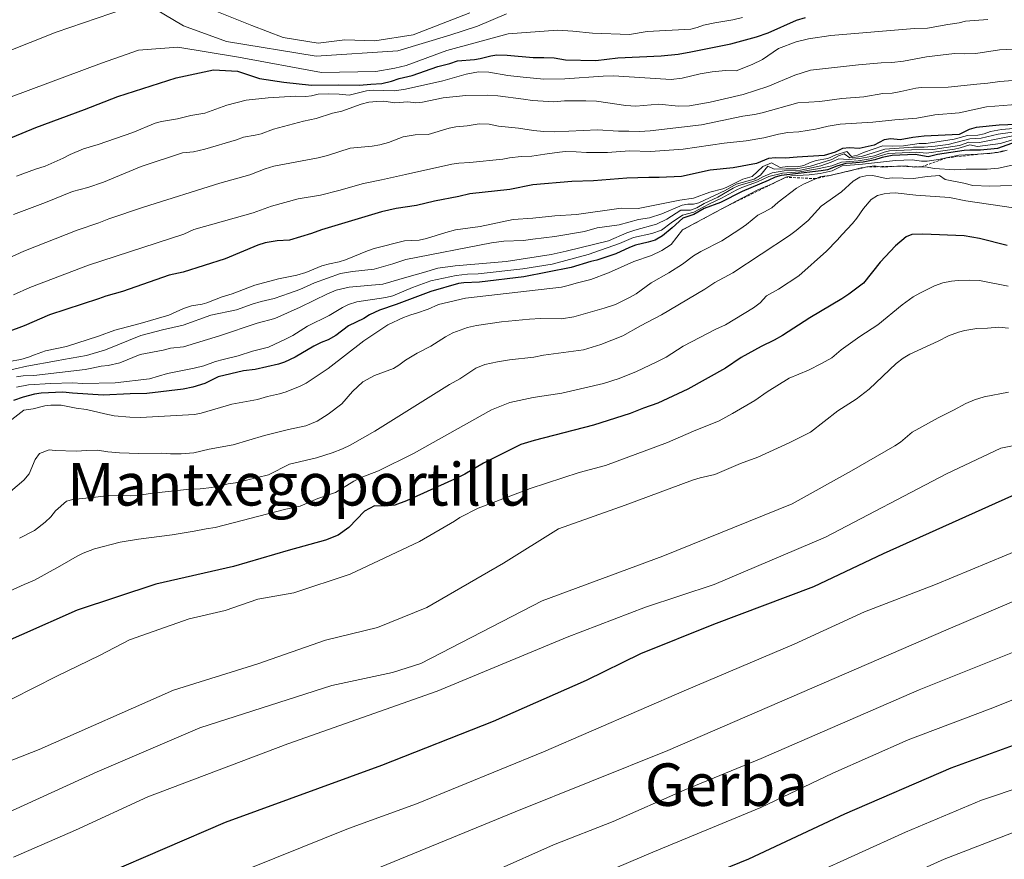
# Model space of a CAD drawing. Units: metres. Extents: x 566357 to 569786, y 4744946 to 4747293.
# Drawn here: x 568335 to 568520, y 4746916 to 4747074 of the extents above; entities that cross this region are included whole.
import ezdxf
from ezdxf.enums import TextEntityAlignment as Align

# ---------------------------------------------------------------- set-up
doc = ezdxf.new("R2010")
doc.units = ezdxf.units.M
doc.header["$MEASUREMENT"] = 0
doc.linetypes.add('TRAZOS', pattern=[0.75, 0.5, -0.25])
for name, color, linetype, lineweight in [('Curva de nivel maestra', 36, 'Continuous', 30), ('Curva de nivel normal', 36, 'Continuous', 0), ('Escarpado lineal', 39, 'TRAZOS', 0), ('Texto cartográfico', 19, 'Continuous', 0)]:
    doc.layers.add(name, color=color, linetype=linetype, lineweight=lineweight)
doc.styles.add('Arial', font='txt', dxfattribs={"height": 0.2})

# ---------------------------------------------------------------- blocks, each defined once
blk = doc.blocks.new('*U162')
at = {"layer": 'Curva de nivel normal', "color": 36, "linetype": 'Continuous', "lineweight": 0}
blk.add_polyline3d([(568330.65, 4746893.5, 1055), (568344.98, 4746900.32, 1055), (568374.04, 4746912.95, 1055), (568396.9, 4746922.13, 1055), (568409.7, 4746926.78, 1055), (568433.59, 4746936.59, 1055), (568460.48, 4746948.25, 1055), (568480.75, 4746956.83, 1055), (568493.98, 4746962.92, 1055), (568507.34, 4746968.07, 1055), (568523.97, 4746974.96, 1055), (568539.58, 4746979.32, 1055), (568560.61, 4746983.6, 1055), (568587.53, 4746990.28, 1055), (568634.01, 4746998.71, 1055), (568665.12, 4747002.58, 1055)], dxfattribs=at)
blk = doc.blocks.new('*U173')
at = {"layer": 'Curva de nivel normal', "color": 36, "linetype": 'Continuous', "lineweight": 0}
blk.add_polyline3d([(568333.84, 4746916.73, 1045), (568345.51, 4746921.84, 1045), (568359.17, 4746928.1, 1045), (568385.5, 4746938.1, 1045), (568413.58, 4746947.98, 1045), (568438.06, 4746958.16, 1045), (568452.77, 4746963.79, 1045), (568465.7, 4746968.03, 1045), (568486.63, 4746976.94, 1045), (568509.4, 4746988.86, 1045), (568519.62, 4746993.73, 1045), (568528.14, 4746995.39, 1045)], dxfattribs=at)
blk = doc.blocks.new('*U174')
at = {"layer": 'Curva de nivel normal', "color": 36, "linetype": 'Continuous', "lineweight": 0}
blk.add_polyline3d([(568327.57, 4746932.66, 1035), (568338.69, 4746937.04, 1035), (568363.96, 4746948.2, 1035), (568379.84, 4746953.14, 1035), (568392.59, 4746957.56, 1035), (568402.36, 4746959.94, 1035), (568411.64, 4746963.7, 1035), (568426.04, 4746972.07, 1035), (568436.44, 4746978.51, 1035), (568448.94, 4746982.99, 1035), (568461.6, 4746987.69, 1035), (568463.06, 4746988.12, 1035), (568465.84, 4746988.73, 1035), (568470.63, 4746990.83, 1035), (568473.89, 4746992, 1035), (568479.82, 4746994.69, 1035), (568483.82, 4746996.75, 1035), (568488.99, 4747000.73, 1035), (568492.4, 4747002.95, 1035), (568494.86, 4747004.79, 1035), (568499.95, 4747009.62, 1035), (568501.25, 4747010.62, 1035), (568502.51, 4747011.39, 1035), (568507.82, 4747013.81, 1035), (568509.81, 4747014.83, 1035), (568511.67, 4747015.51, 1035), (568512.86, 4747015.85, 1035), (568515.1, 4747016.2, 1035), (568517.13, 4747016.27, 1035), (568519.28, 4747016.46, 1035), (568521.11, 4747016.27, 1035)], dxfattribs=at)
blk = doc.blocks.new('*U176')
at = {"layer": 'Curva de nivel normal', "color": 36, "linetype": 'Continuous', "lineweight": 0}
blk.add_polyline3d([(568325.69, 4746836.06, 1085), (568347.38, 4746846.68, 1085), (568374.67, 4746858.88, 1085), (568395.99, 4746867.96, 1085), (568421.48, 4746879.32, 1085), (568441.58, 4746887.07, 1085), (568469.38, 4746898.55, 1085), (568508.95, 4746916.38, 1085), (568540.65, 4746928.61, 1085), (568557.26, 4746933.79, 1085), (568569.22, 4746937.38, 1085), (568581.9, 4746940.36, 1085), (568588.61, 4746942.74, 1085), (568591.22, 4746944.96, 1085), (568590.96, 4746947.77, 1085), (568591.71, 4746951.02, 1085), (568592.54, 4746950.56, 1085), (568596.7, 4746946.86, 1085), (568599.69, 4746945.18, 1085), (568612.68, 4746946.83, 1085), (568659.31, 4746954.35, 1085)], dxfattribs=at)
blk = doc.blocks.new('*U177')
at = {"layer": 'Curva de nivel normal', "color": 36, "linetype": 'Continuous', "lineweight": 0}
blk.add_polyline3d([(568067.3, 4746749.73, 1070), (568099.3, 4746759.93, 1070), (568130.76, 4746769.78, 1070), (568143.44, 4746774.1, 1070), (568156.09, 4746778.55, 1070), (568190.19, 4746792.84, 1070), (568238.39, 4746815.41, 1070), (568260.75, 4746826.48, 1070), (568280.32, 4746836.47, 1070), (568318.24, 4746857.4, 1070), (568344.17, 4746870.32, 1070), (568377.53, 4746885.11, 1070), (568402.44, 4746896.28, 1070), (568435.42, 4746909.74, 1070), (568454.15, 4746917.72, 1070), (568474.5, 4746926.11, 1070), (568488.04, 4746932.57, 1070), (568502.19, 4746938.83, 1070), (568517.6, 4746944.67, 1070), (568527.54, 4746948.63, 1070), (568546.33, 4746954.64, 1070), (568569.92, 4746960.76, 1070), (568600.26, 4746967.88, 1070), (568646.94, 4746975.52, 1070)], dxfattribs=at)
blk = doc.blocks.new('*U198')
at = {"layer": 'Curva de nivel maestra', "color": 36, "linetype": 'Continuous', "lineweight": 30}
blk.add_polyline3d([(568655.79, 4747010.22, 1050), (568623.55, 4747005.67, 1050), (568587.97, 4746999.15, 1050), (568560.19, 4746992.5, 1050), (568541.93, 4746989.18, 1050), (568533.34, 4746988.31, 1050), (568521.66, 4746984.65, 1050), (568497.48, 4746973.8, 1050), (568484.41, 4746967.6, 1050), (568465.6, 4746960.55, 1050), (568451.87, 4746955, 1050), (568441.63, 4746950, 1050), (568424.14, 4746942.27, 1050), (568403.1, 4746934.03, 1050), (568373.69, 4746923.26, 1050), (568350.99, 4746913.48, 1050), (568338.71, 4746907.3, 1050), (568330.51, 4746903.52, 1050)], dxfattribs=at)

msp = doc.modelspace()

# ---------------------------------------------------------------- linework, layer by layer
at = {"layer": 'Curva de nivel maestra', "color": 36, "linetype": 'Continuous', "lineweight": 30}
for points in [[(568321.17, 4747047.08, 950), (568338.09, 4747054.05, 950), (568347.24, 4747057.4, 950), (568353.51, 4747059.88, 950), (568364.5, 4747063.4, 950), (568371.53, 4747064.86, 950), (568375.99, 4747064.66, 950), (568380.14, 4747063.24, 950), (568384.75, 4747062.57, 950), (568389.92, 4747062.03, 950), (568395.01, 4747062.06, 950), (568398.95, 4747061.98, 950), (568401.13, 4747062.22, 950), (568403.2, 4747062.34, 950), (568404.98, 4747062.78, 950), (568406.44, 4747063.25, 950), (568408.87, 4747063.85, 950), (568413.69, 4747065.5, 950), (568415.98, 4747066.11, 950), (568417.44, 4747066.6, 950), (568420.58, 4747066.82, 950), (568421.66, 4747067.01, 950), (568423.71, 4747067.54, 950), (568424.8, 4747067.71, 950), (568426.74, 4747067.65, 950), (568431.64, 4747067.18, 950), (568433.63, 4747067.22, 950), (568435.62, 4747067.15, 950), (568437.76, 4747066.76, 950), (568443.41, 4747066.67, 950), (568447.6, 4747067.17, 950), (568455.73, 4747067.51, 950), (568458.91, 4747067.82, 950), (568461.33, 4747068.3, 950), (568468.81, 4747069.77, 950), (568473.68, 4747071.08, 950), (568475.87, 4747071.84, 950), (568481.17, 4747074.23, 950), (568482.88, 4747074.76, 950)], [(568525.86, 4747054.73, 975), (568519.3, 4747054.49, 975), (568514.98, 4747054.01, 975), (568513.71, 4747053.67, 975), (568511.82, 4747052.74, 975), (568505.24, 4747052.42, 975), (568503.09, 4747052.17, 975), (568500.71, 4747051.69, 975), (568498.95, 4747051.91, 975), (568497.71, 4747051.69, 975), (568495.83, 4747050.73, 975), (568492.97, 4747050.06, 975), (568491.15, 4747050.22, 975), (568489.83, 4747050.08, 975), (568488.49, 4747049.4, 975), (568486.4, 4747048.79, 975), (568481.29, 4747048.48, 975), (568479.12, 4747048.26, 975), (568477.21, 4747048.32, 975), (568475.9, 4747048.18, 975), (568473.66, 4747047.27, 975), (568469.3, 4747046.48, 975), (568464.98, 4747046, 975), (568459.55, 4747044.84, 975), (568455.36, 4747044.61, 975), (568453.39, 4747044.62, 975), (568449.29, 4747044.48, 975), (568442.98, 4747044.02, 975), (568438.89, 4747043.88, 975), (568431.61, 4747043.24, 975), (568427.23, 4747042.37, 975), (568419.72, 4747041.56, 975), (568417.68, 4747041.07, 975), (568413.11, 4747040.17, 975), (568409.68, 4747039.35, 975), (568405.85, 4747038.77, 975), (568403.12, 4747038.18, 975), (568391.84, 4747034.78, 975), (568389.97, 4747034.1, 975), (568385.83, 4747032.83, 975), (568383.46, 4747032.69, 975), (568381.22, 4747032.31, 975), (568379.83, 4747031.9, 975), (568373.7, 4747029.32, 975), (568365.8, 4747026.84, 975), (568363.17, 4747026.23, 975), (568354.39, 4747023.2, 975), (568351.25, 4747022.32, 975), (568349.85, 4747021.8, 975), (568340.63, 4747018.82, 975), (568335.86, 4747016.7, 975), (568332.66, 4747015.55, 975)], [(568522.5, 4747051.34, 1000), (568519.02, 4747050.11, 1000), (568515.81, 4747049.75, 1000), (568513.78, 4747049.78, 1000), (568512.76, 4747049.7, 1000), (568507.7, 4747048.96, 1000), (568505.94, 4747048.55, 1000), (568503.52, 4747048.93, 1000), (568499.17, 4747048.76, 1000), (568497.3, 4747048.42, 1000), (568495.92, 4747047.95, 1000), (568493.73, 4747047.54, 1000), (568491.66, 4747047.31, 1000), (568490.48, 4747047.28, 1000), (568488.78, 4747046.79, 1000), (568487.03, 4747046.1, 1000), (568485.86, 4747045.9, 1000), (568478.29, 4747045.02, 1000), (568477.19, 4747044.69, 1000), (568475.87, 4747044.06, 1000), (568471, 4747042.02, 1000), (568466.91, 4747039.91, 1000), (568463.82, 4747038.8, 1000), (568461.86, 4747037.68, 1000), (568459.78, 4747036.96, 1000), (568457.82, 4747035.14, 1000), (568456.01, 4747033.68, 1000), (568454.63, 4747032.86, 1000), (568453.29, 4747032.44, 1000), (568450.91, 4747031.89, 1000), (568449.76, 4747031.47, 1000), (568447.17, 4747030.27, 1000), (568443.65, 4747029.08, 1000), (568442.51, 4747028.82, 1000), (568438.77, 4747027.72, 1000), (568429.9, 4747025.95, 1000), (568421.53, 4747024.94, 1000), (568418.63, 4747024.79, 1000), (568417.61, 4747024.67, 1000), (568412.41, 4747023.2, 1000), (568405.84, 4747020.75, 1000), (568402.74, 4747019.66, 1000), (568400.85, 4747018.77, 1000), (568399.79, 4747018.11, 1000), (568396.93, 4747016.73, 1000), (568394.53, 4747014.92, 1000), (568393.05, 4747014.08, 1000), (568391.77, 4747013.57, 1000), (568390.38, 4747012.9, 1000), (568386.84, 4747010.8, 1000), (568384.88, 4747009.88, 1000), (568383.73, 4747009.49, 1000), (568379.33, 4747008.52, 1000), (568377.16, 4747008.25, 1000), (568372.36, 4747007.15, 1000), (568369.87, 4747005.9, 1000), (568367.6, 4747005.16, 1000), (568365.8, 4747004.82, 1000), (568358.96, 4747003.97, 1000), (568355.84, 4747003.9, 1000), (568350.76, 4747003.69, 1000), (568345, 4747004.06, 1000), (568343.18, 4747004.27, 1000), (568339.05, 4747004.08, 1000), (568337.85, 4747003.85, 1000), (568335.68, 4747003.28, 1000), (568333.86, 4747002.7, 1000)], [(568520.84, 4747031.84, 1025), (568515.63, 4747033.17, 1025), (568512.71, 4747033.63, 1025), (568504.94, 4747033.97, 1025), (568502.91, 4747033.88, 1025), (568501.84, 4747033.5, 1025), (568499.83, 4747031.78, 1025), (568496.95, 4747028.71, 1025), (568493.81, 4747024.77, 1025), (568491.07, 4747022.71, 1025), (568489.74, 4747021.82, 1025), (568483.7, 4747018.22, 1025), (568478.57, 4747014.88, 1025), (568476.99, 4747014, 1025), (568474.53, 4747012.85, 1025), (568470.81, 4747010.78, 1025), (568467.82, 4747008.76, 1025), (568460.75, 4747004.82, 1025), (568455.09, 4747002.16, 1025), (568452.41, 4747001.24, 1025), (568449.9, 4747000.2, 1025), (568443.01, 4746998.06, 1025), (568431.83, 4746995.15, 1025), (568429.3, 4746994.38, 1025), (568422.33, 4746990.91, 1025), (568418.78, 4746988.82, 1025), (568416.87, 4746987.85, 1025), (568407.84, 4746983.81, 1025), (568405.6, 4746983.01, 1025), (568403.68, 4746982.77, 1025), (568401.78, 4746982.88, 1025), (568399.94, 4746981.83, 1025), (568396.98, 4746978.77, 1025), (568394.97, 4746977.32, 1025), (568392.55, 4746976.38, 1025), (568385.57, 4746974.45, 1025), (568375.28, 4746971.45, 1025), (568360.62, 4746968.09, 1025), (568345.84, 4746963.22, 1025), (568324.84, 4746953.93, 1025)], [(568666.06, 4746969.86, 1075), (568635.88, 4746965.99, 1075), (568610.11, 4746961.97, 1075), (568593.55, 4746959.64, 1075), (568578.05, 4746955.14, 1075), (568557.14, 4746949.42, 1075), (568537.16, 4746943.28, 1075), (568510.22, 4746933.49, 1075), (568490.2, 4746924.84, 1075), (568472.16, 4746916.41, 1075), (568448.16, 4746906.61, 1075), (568424.32, 4746896.41, 1075), (568404.46, 4746888.19, 1075), (568384.32, 4746879.06, 1075), (568343.5, 4746861.15, 1075), (568324.33, 4746851.9, 1075)]]:
    msp.add_polyline3d(points, dxfattribs=at)
at = {"layer": 'Curva de nivel normal', "color": 36, "linetype": 'Continuous', "lineweight": 0}
for points in [[(568369.28, 4747076.99, 935), (568378.74, 4747073.22, 935), (568384.58, 4747070.98, 935), (568391.19, 4747069.93, 935), (568396.22, 4747070.51, 935), (568401.87, 4747070.36, 935), (568409.06, 4747071.46, 935), (568419.74, 4747075.59, 935)], [(568321.94, 4747064.08, 940), (568341.88, 4747071.96, 940), (568354.74, 4747076.37, 940)], [(568360.45, 4747076.39, 940), (568365.88, 4747073.16, 940), (568373.96, 4747070.24, 940), (568390.84, 4747067.47, 940), (568406.2, 4747068.49, 940), (568415.96, 4747071.41, 940), (568421.18, 4747073.12, 940), (568426.63, 4747075.44, 940)], [(568333.46, 4747059.84, 945), (568350.44, 4747066.12, 945), (568357.36, 4747068.6, 945), (568364.79, 4747069.16, 945), (568376.2, 4747067.3, 945), (568391.83, 4747064.4, 945), (568402.03, 4747064.6, 945), (568405.6, 4747065.18, 945), (568407.78, 4747065.72, 945), (568415.43, 4747068.5, 945), (568426.94, 4747071.68, 945), (568436.24, 4747072.35, 945), (568439.09, 4747072.18, 945), (568442.83, 4747071.8, 945), (568449.75, 4747071.52, 945), (568453.07, 4747072.12, 945), (568461.33, 4747072.55, 945), (568462.5, 4747072.84, 945), (568463.7, 4747073.29, 945), (568465.81, 4747073.76, 945), (568469.19, 4747074.3, 945), (568471.04, 4747074.76, 945)], [(568334.45, 4747044.87, 955), (568338.01, 4747046.21, 955), (568339.84, 4747046.78, 955), (568343.23, 4747048.29, 955), (568344.54, 4747048.96, 955), (568347.06, 4747050.01, 955), (568349.83, 4747050.83, 955), (568356.31, 4747053.1, 955), (568360.54, 4747054.84, 955), (568361.69, 4747055.2, 955), (568364.75, 4747055.67, 955), (568367.23, 4747056.32, 955), (568369.86, 4747056.73, 955), (568373.99, 4747058.23, 955), (568377.64, 4747059.16, 955), (568381.76, 4747059.63, 955), (568386.93, 4747059.93, 955), (568388.89, 4747059.9, 955), (568389.94, 4747060.02, 955), (568391.22, 4747060.32, 955), (568393.21, 4747060.37, 955), (568395.17, 4747060.3, 955), (568397.02, 4747060.12, 955), (568400.27, 4747060.97, 955), (568401.57, 4747061.06, 955), (568405.56, 4747060.93, 955), (568407.62, 4747061.26, 955), (568414.62, 4747062.83, 955), (568419.05, 4747064.08, 955), (568421.33, 4747064.5, 955), (568423.29, 4747064.48, 955), (568426.85, 4747063.83, 955), (568429.74, 4747063.48, 955), (568433.63, 4747063.15, 955), (568437.61, 4747063.17, 955), (568444.84, 4747063.69, 955), (568446.79, 4747063.76, 955), (568455.63, 4747063.17, 955), (568457.6, 4747063.1, 955), (568459.66, 4747063.34, 955), (568463.05, 4747064.11, 955), (568465.35, 4747064.53, 955), (568467.81, 4747064.75, 955), (568469.85, 4747064.73, 955), (568472.88, 4747065.88, 955), (568474.78, 4747066.82, 955), (568477.82, 4747068.88, 955), (568481.11, 4747070.15, 955), (568483.45, 4747070.72, 955), (568487.66, 4747071.36, 955), (568503.41, 4747072.64, 955), (568505.86, 4747072.72, 955), (568509.67, 4747073.43, 955), (568511.81, 4747073.73, 955), (568513, 4747074.02, 955), (568517.22, 4747074.37, 955)], [(568333.84, 4747037.69, 960), (568339.92, 4747039.94, 960), (568344.99, 4747041.98, 960), (568347.85, 4747042.76, 960), (568350.81, 4747043.76, 960), (568357.86, 4747046.7, 960), (568365.66, 4747049.28, 960), (568367.75, 4747049.49, 960), (568369.9, 4747049.94, 960), (568375.83, 4747051.74, 960), (568377.16, 4747052.22, 960), (568379.37, 4747052.58, 960), (568380.5, 4747052.86, 960), (568382.78, 4747053.72, 960), (568388.46, 4747055.26, 960), (568390.8, 4747055.76, 960), (568393.86, 4747056.74, 960), (568395.63, 4747057.14, 960), (568399.31, 4747058.42, 960), (568400.7, 4747058.78, 960), (568402.26, 4747058.94, 960), (568403.55, 4747058.97, 960), (568405.64, 4747058.69, 960), (568408.05, 4747058.88, 960), (568409.54, 4747058.66, 960), (568410.8, 4747058.79, 960), (568414.73, 4747059.64, 960), (568418.99, 4747060.03, 960), (568423.06, 4747060.14, 960), (568424.98, 4747060.01, 960), (568429.83, 4747059.34, 960), (568431.49, 4747059.09, 960), (568435.53, 4747058.86, 960), (568437.55, 4747059.05, 960), (568441.58, 4747059.08, 960), (568443.57, 4747059.02, 960), (568449.06, 4747058.18, 960), (568450.99, 4747058.06, 960), (568455.26, 4747058.42, 960), (568459.01, 4747058.08, 960), (568461.04, 4747058.12, 960), (568464.98, 4747058.78, 960), (568471.17, 4747060.26, 960), (568475.82, 4747061.73, 960), (568480.88, 4747063.86, 960), (568483.81, 4747064.83, 960), (568492.87, 4747065.85, 960), (568497.1, 4747066.19, 960), (568499.15, 4747066.28, 960), (568501.31, 4747066.5, 960), (568505.63, 4747067.32, 960), (568510.94, 4747067.96, 960), (568512.89, 4747067.92, 960), (568514.94, 4747067.99, 960), (568519.4, 4747068.64, 960), (568525.53, 4747068.94, 960)], [(568331.24, 4747028.72, 965), (568335.84, 4747030.77, 965), (568345.85, 4747034.73, 965), (568349.95, 4747036.13, 965), (568351.82, 4747036.87, 965), (568358.31, 4747039.07, 965), (568372.68, 4747043.59, 965), (568378.33, 4747045.14, 965), (568381.2, 4747046.26, 965), (568382.86, 4747046.78, 965), (568391.21, 4747048.33, 965), (568392.98, 4747048.78, 965), (568397.22, 4747050.18, 965), (568401.35, 4747050.54, 965), (568402.79, 4747050.8, 965), (568404.4, 4747051.24, 965), (568407.2, 4747052.27, 965), (568409.46, 4747052.68, 965), (568411.88, 4747052.74, 965), (568415.86, 4747053.93, 965), (568417.1, 4747054.16, 965), (568419.2, 4747054.34, 965), (568421.48, 4747054.71, 965), (568423.39, 4747054.65, 965), (568425.13, 4747054.29, 965), (568428.9, 4747053.9, 965), (568431.74, 4747053.47, 965), (568433.68, 4747053.3, 965), (568435.65, 4747053.25, 965), (568443.74, 4747053.57, 965), (568447.68, 4747053.33, 965), (568449.67, 4747053.38, 965), (568451.66, 4747053.27, 965), (568453.68, 4747053.39, 965), (568463.33, 4747054.52, 965), (568471.11, 4747056.2, 965), (568473.3, 4747056.49, 965), (568474.74, 4747056.8, 965), (568481.45, 4747058.65, 965), (568485.6, 4747058.91, 965), (568489.7, 4747059.47, 965), (568493.84, 4747059.8, 965), (568497.45, 4747060.42, 965), (568499.17, 4747060.52, 965), (568500.83, 4747060.79, 965), (568503.67, 4747061.44, 965), (568504.68, 4747061.56, 965), (568509.76, 4747061.64, 965), (568515.11, 4747062.22, 965), (568517.18, 4747062.35, 965), (568519.43, 4747062.67, 965), (568523.53, 4747062.99, 965)], [(568333.84, 4747022.54, 970), (568336.95, 4747023.92, 970), (568347.98, 4747028.14, 970), (568365.94, 4747033.99, 970), (568367.83, 4747034.84, 970), (568378.96, 4747037.97, 970), (568382.44, 4747039.26, 970), (568387.44, 4747040.63, 970), (568391.65, 4747041.3, 970), (568395.11, 4747042.17, 970), (568399.71, 4747043.53, 970), (568403.1, 4747044.17, 970), (568407.6, 4747045.19, 970), (568416.36, 4747047.12, 970), (568417.65, 4747047.32, 970), (568419.72, 4747047.44, 970), (568425.95, 4747048.08, 970), (568427.21, 4747048.32, 970), (568429.38, 4747048.59, 970), (568431.38, 4747048.62, 970), (568433.83, 4747049.02, 970), (568436.57, 4747049.41, 970), (568437.71, 4747049.5, 970), (568439.71, 4747049.46, 970), (568441.67, 4747049.31, 970), (568445.66, 4747049.31, 970), (568449.78, 4747049.68, 970), (568453.75, 4747049.55, 970), (568459.9, 4747049.98, 970), (568467.57, 4747051.12, 970), (568471.74, 4747051.54, 970), (568475.02, 4747052.08, 970), (568477.81, 4747052.81, 970), (568479.55, 4747053.07, 970), (568481.64, 4747053.25, 970), (568484.76, 4747053.72, 970), (568487.17, 4747054.27, 970), (568489.43, 4747054.65, 970), (568495.55, 4747055.03, 970), (568499.71, 4747055.48, 970), (568503.84, 4747055.82, 970), (568507.24, 4747056.4, 970), (568511.82, 4747056.77, 970), (568516.91, 4747057.93, 970), (568523.22, 4747058.4, 970)], [(568331.96, 4747008.14, 985), (568336.39, 4747009.14, 985), (568341.97, 4747010.11, 985), (568343.29, 4747010.42, 985), (568347.6, 4747011.14, 985), (568351.17, 4747012.23, 985), (568357.81, 4747014.88, 985), (568361.89, 4747015.95, 985), (568365.82, 4747016.84, 985), (568371.02, 4747018.75, 985), (568375.83, 4747019.75, 985), (568378.77, 4747020.79, 985), (568380.49, 4747021.31, 985), (568382.9, 4747021.88, 985), (568385.82, 4747022.84, 985), (568387.77, 4747023.58, 985), (568390.48, 4747024.84, 985), (568395.4, 4747026.54, 985), (568397.64, 4747026.93, 985), (568401.7, 4747027.4, 985), (568405.26, 4747028.37, 985), (568407.69, 4747029.19, 985), (568423.83, 4747032.36, 985), (568426.1, 4747032.64, 985), (568429.84, 4747032.77, 985), (568431.57, 4747033.05, 985), (568435.74, 4747033.52, 985), (568441.31, 4747034.5, 985), (568443.67, 4747035.19, 985), (568447.82, 4747035.73, 985), (568451.49, 4747036.71, 985), (568453.56, 4747037.07, 985), (568455.84, 4747037.79, 985), (568459.66, 4747039.43, 985), (568460.73, 4747039.61, 985), (568461.8, 4747039.6, 985), (568462.83, 4747039.85, 985), (568467.78, 4747042.17, 985), (568469.81, 4747043.41, 985), (568473.21, 4747044.34, 985), (568474.4, 4747045.06, 985), (568475.79, 4747046.78, 985), (568477.01, 4747046.18, 985), (568479.18, 4747046.29, 985), (568481.13, 4747046.28, 985), (568483.83, 4747046.77, 985), (568487.86, 4747048.03, 985), (568489.11, 4747048.71, 985), (568490.16, 4747049.07, 985), (568491.24, 4747048.34, 985), (568493.41, 4747048.61, 985), (568497.84, 4747049.96, 985), (568503.19, 4747050.33, 985), (568505.19, 4747050.36, 985), (568507.3, 4747050.5, 985), (568509.76, 4747050.84, 985), (568513.81, 4747051.88, 985), (568515.94, 4747052.04, 985), (568519.14, 4747052.79, 985), (568523.67, 4747053.42, 985)], [(568333.03, 4747010.04, 980), (568335.27, 4747010.4, 980), (568336.71, 4747010.83, 980), (568337.79, 4747011.3, 980), (568339.92, 4747012.02, 980), (568343.83, 4747012.82, 980), (568349.85, 4747014.75, 980), (568352.96, 4747015.94, 980), (568357.7, 4747017.19, 980), (568363.07, 4747018.76, 980), (568365.88, 4747019.99, 980), (568367.36, 4747020.46, 980), (568369.36, 4747020.79, 980), (568370.25, 4747021.05, 980), (568373.1, 4747022.15, 980), (568375.04, 4747022.76, 980), (568379.29, 4747024.4, 980), (568383.73, 4747025.58, 980), (568387.16, 4747026.26, 980), (568388.85, 4747026.79, 980), (568391.89, 4747028.01, 980), (568393.3, 4747028.42, 980), (568395.14, 4747028.77, 980), (568396.31, 4747029.12, 980), (568400.5, 4747030.84, 980), (568401.7, 4747031.25, 980), (568407.46, 4747032.71, 980), (568410.21, 4747032.85, 980), (568411.6, 4747033.14, 980), (568415.22, 4747034.3, 980), (568417.02, 4747034.76, 980), (568421.69, 4747035.39, 980), (568427.9, 4747036.76, 980), (568431.56, 4747037, 980), (568435.71, 4747037.45, 980), (568439.78, 4747037.65, 980), (568448.22, 4747038.89, 980), (568451.41, 4747038.8, 980), (568459.23, 4747040.38, 980), (568461.84, 4747040.75, 980), (568464.89, 4747041.87, 980), (568467.32, 4747042.48, 980), (568468.06, 4747042.79, 980), (568471.09, 4747044.31, 980), (568472.87, 4747044.84, 980), (568474.88, 4747046.68, 980), (568476.51, 4747047.39, 980), (568478.1, 4747046.51, 980), (568479.47, 4747046.72, 980), (568481.34, 4747046.61, 980), (568482.57, 4747046.88, 980), (568483.77, 4747047.46, 980), (568484.87, 4747047.84, 980), (568487.1, 4747048.21, 980), (568488.6, 4747048.87, 980), (568490.65, 4747049.52, 980), (568491.56, 4747048.58, 980), (568492.69, 4747048.85, 980), (568493.77, 4747049.36, 980), (568497.44, 4747050.6, 980), (568499.27, 4747050.51, 980), (568501.35, 4747050.56, 980), (568504.3, 4747051.02, 980), (568505.56, 4747051.03, 980), (568510.84, 4747051.85, 980), (568513.36, 4747052.52, 980), (568515.34, 4747052.6, 980), (568516.52, 4747052.85, 980), (568517.69, 4747053.28, 980), (568519.77, 4747053.69, 980), (568527.18, 4747054.32, 980)], [(568334.41, 4747007.16, 990), (568335.66, 4747007.29, 990), (568337.7, 4747007.35, 990), (568347.38, 4747008.54, 990), (568348.63, 4747008.79, 990), (568350.37, 4747009.13, 990), (568351.66, 4747009.25, 990), (568353.86, 4747009.78, 990), (568357.72, 4747011.36, 990), (568362, 4747012.17, 990), (568363.39, 4747012.54, 990), (568365.86, 4747012.75, 990), (568372.64, 4747014.83, 990), (568379.72, 4747017.2, 990), (568383.03, 4747018.08, 990), (568387.83, 4747020.23, 990), (568392.94, 4747022.75, 990), (568394.6, 4747023.46, 990), (568397.01, 4747024.03, 990), (568403.38, 4747024.59, 990), (568407.86, 4747025.9, 990), (568411.04, 4747026.76, 990), (568413.72, 4747027.57, 990), (568417, 4747028.04, 990), (568426.55, 4747028.82, 990), (568435.06, 4747030.13, 990), (568437.83, 4747030.76, 990), (568445.83, 4747032.73, 990), (568449.25, 4747034.22, 990), (568450.78, 4747034.75, 990), (568454.83, 4747035.83, 990), (568456.8, 4747036.81, 990), (568459.42, 4747038.49, 990), (568461.27, 4747038.51, 990), (568462.45, 4747038.91, 990), (568463.84, 4747039.72, 990), (568466.4, 4747040.91, 990), (568469.3, 4747042.63, 990), (568470.33, 4747043.12, 990), (568472.81, 4747043.8, 990), (568473.83, 4747044.18, 990), (568474.87, 4747044.78, 990), (568476.64, 4747045.53, 990), (568478.88, 4747045.86, 990), (568481.93, 4747046.04, 990), (568485.8, 4747046.84, 990), (568487.74, 4747047.51, 990), (568489.13, 4747048.15, 990), (568490.94, 4747048.03, 990), (568493.11, 4747048.19, 990), (568495.84, 4747048.69, 990), (568497.67, 4747049.42, 990), (568498.71, 4747049.62, 990), (568502.85, 4747049.84, 990), (568506.87, 4747049.89, 990), (568511.84, 4747050.68, 990), (568513.63, 4747051.25, 990), (568515.64, 4747051.22, 990), (568523.13, 4747052.75, 990)], [(568523.03, 4747052.08, 995), (568519.57, 4747051.03, 995), (568515.23, 4747050.46, 995), (568513.8, 4747050.81, 995), (568512, 4747050.22, 995), (568510.93, 4747049.97, 995), (568505.65, 4747049.23, 995), (568503.68, 4747049.4, 995), (568498.41, 4747049.17, 995), (568495.05, 4747048.13, 995), (568492.82, 4747047.79, 995), (568489.64, 4747047.53, 995), (568487.82, 4747046.81, 995), (568485.14, 4747046.24, 995), (568481.8, 4747045.7, 995), (568478.53, 4747045.43, 995), (568475.97, 4747044.79, 995), (568473.87, 4747043.8, 995), (568470.92, 4747042.75, 995), (568469.81, 4747042.24, 995), (568467.11, 4747040.72, 995), (568464.71, 4747039.64, 995), (568461.86, 4747038.12, 995), (568459.76, 4747037.52, 995), (568457.6, 4747036.12, 995), (568455.82, 4747034.73, 995), (568453.98, 4747034.12, 995), (568450.5, 4747033.34, 995), (568447.86, 4747032.22, 995), (568441.98, 4747030.16, 995), (568435.22, 4747028.35, 995), (568429.72, 4747027.47, 995), (568421.29, 4747026.48, 995), (568419.28, 4747026.44, 995), (568417.13, 4747026.21, 995), (568412.38, 4747025.18, 995), (568408.96, 4747023.96, 995), (568405.24, 4747022.36, 995), (568403.94, 4747022.05, 995), (568398.44, 4747021.22, 995), (568396.88, 4747020.75, 995), (568395.76, 4747020.18, 995), (568393.28, 4747018.69, 995), (568389.18, 4747016.67, 995), (568386.45, 4747014.92, 995), (568385.2, 4747014.26, 995), (568381.84, 4747012.71, 995), (568378.85, 4747011.93, 995), (568376.15, 4747011.11, 995), (568373.29, 4747010.42, 995), (568371.89, 4747010.02, 995), (568369.66, 4747009.17, 995), (568367.88, 4747008.74, 995), (568362.85, 4747007.78, 995), (568359.47, 4747006.74, 995), (568352.98, 4747006, 995), (568346.89, 4747005.88, 995), (568344.99, 4747005.99, 995), (568340.89, 4747005.87, 995), (568336.71, 4747005.6, 995), (568334.43, 4747005.21, 995)], [(568520.8, 4747049.8, 1005), (568519.71, 4747049.46, 1005), (568517.59, 4747049.16, 1005), (568511.76, 4747048.82, 1005), (568507.92, 4747048.02, 1005), (568505.8, 4747047.71, 1005), (568504.73, 4747047.7, 1005), (568502.93, 4747047.93, 1005), (568499.82, 4747047.81, 1005), (568493.58, 4747047.13, 1005), (568489.81, 4747046.84, 1005), (568487.91, 4747045.91, 1005), (568485.66, 4747045.36, 1005), (568483.6, 4747045.14, 1005), (568480.23, 4747044.92, 1005), (568479.18, 4747044.67, 1005), (568476.48, 4747043.36, 1005), (568473.8, 4747042.28, 1005), (568469.83, 4747040.18, 1005), (568459.73, 4747034.76, 1005), (568457.63, 4747032.05, 1005), (568455.83, 4747030.88, 1005), (568453.9, 4747029.96, 1005), (568450.59, 4747028.83, 1005), (568445.83, 4747026.7, 1005), (568442.52, 4747025.45, 1005), (568440, 4747024.79, 1005), (568438.01, 4747024.22, 1005), (568436.98, 4747024.02, 1005), (568418.94, 4747021.94, 1005), (568413.84, 4747020.74, 1005), (568411.89, 4747019.85, 1005), (568409.69, 4747019.08, 1005), (568408.64, 4747018.81, 1005), (568407.25, 4747018.32, 1005), (568404.32, 4747016.91, 1005), (568399.79, 4747013.9, 1005), (568393.08, 4747008.72, 1005), (568388.96, 4747005.96, 1005), (568387.81, 4747005.36, 1005), (568385.2, 4747004.3, 1005), (568383.9, 4747003.91, 1005), (568381.66, 4747003.42, 1005), (568379.79, 4747002.84, 1005), (568374.96, 4747001.96, 1005), (568369.17, 4747000.27, 1005), (568367.94, 4747000.03, 1005), (568357.74, 4746999.47, 1005), (568355.76, 4746999.54, 1005), (568352.84, 4746999.81, 1005), (568351.05, 4747000.15, 1005), (568347.58, 4747001, 1005), (568345.67, 4747001.21, 1005), (568342.83, 4747001.78, 1005), (568340.91, 4747001.77, 1005), (568339.76, 4747001.67, 1005), (568337.6, 4747001.14, 1005), (568335.84, 4747000.83, 1005), (568333.01, 4746998.66, 1005)], [(568522.34, 4747047.07, 1010), (568519.2, 4747046.36, 1010), (568517.08, 4747046.19, 1010), (568513.09, 4747046.19, 1010), (568511, 4747046.08, 1010), (568507.15, 4747046.35, 1010), (568505.38, 4747046.62, 1010), (568503.38, 4747046.6, 1010), (568501.69, 4747046.82, 1010), (568497.34, 4747046.58, 1010), (568495.82, 4747046.8, 1010), (568493.33, 4747046.47, 1010), (568491.94, 4747046.06, 1010), (568487.55, 4747045.03, 1010), (568485.77, 4747044.83, 1010), (568482.51, 4747043.4, 1010), (568481.19, 4747042.65, 1010), (568477.73, 4747039.97, 1010), (568476.57, 4747038.94, 1010), (568475.07, 4747038.1, 1010), (568473.89, 4747037.55, 1010), (568471.76, 4747035.76, 1010), (568470.54, 4747034.89, 1010), (568467.13, 4747032.71, 1010), (568463.2, 4747030.68, 1010), (568461.84, 4747029.87, 1010), (568459.72, 4747028.32, 1010), (568457.17, 4747026.68, 1010), (568453.82, 4747024.81, 1010), (568451.03, 4747022.75, 1010), (568449.79, 4747022.05, 1010), (568447.11, 4747020.74, 1010), (568444.99, 4747020.02, 1010), (568439.27, 4747018.42, 1010), (568436.98, 4747018.03, 1010), (568433.04, 4747018.1, 1010), (568430.96, 4747017.98, 1010), (568425.7, 4747017.49, 1010), (568420.98, 4747016.77, 1010), (568419.31, 4747016.42, 1010), (568416.53, 4747015.39, 1010), (568415.15, 4747014.68, 1010), (568412.4, 4747012.93, 1010), (568409.85, 4747011.59, 1010), (568407.64, 4747010.28, 1010), (568406.39, 4747009.31, 1010), (568405.35, 4747008.71, 1010), (568401.78, 4747007.4, 1010), (568399.62, 4747006.2, 1010), (568397.63, 4747004.36, 1010), (568395.66, 4747002.02, 1010), (568393.07, 4747000.08, 1010), (568390.99, 4746998.78, 1010), (568388.88, 4746997.89, 1010), (568385.62, 4746997.24, 1010), (568381.07, 4746996.11, 1010), (568375.2, 4746994.33, 1010), (568370.66, 4746993.54, 1010), (568367.8, 4746992.84, 1010), (568365.39, 4746992.62, 1010), (568363.39, 4746992.65, 1010), (568361.81, 4746992.77, 1010), (568357.45, 4746992.72, 1010), (568353.84, 4746992.85, 1010), (568351.62, 4746993.01, 1010), (568349.68, 4746993.31, 1010), (568347.66, 4746993.3, 1010), (568345.63, 4746993.16, 1010), (568341.68, 4746993.24, 1010), (568340.61, 4746993.42, 1010), (568338.79, 4746992.68, 1010), (568337.96, 4746991.55, 1010), (568336.84, 4746988.89, 1010), (568335.84, 4746987.67, 1010), (568331.63, 4746984.11, 1010)], [(568525.64, 4747043.28, 1015), (568517.56, 4747043, 1015), (568514.36, 4747043.12, 1015), (568512.68, 4747043.56, 1015), (568509.16, 4747044.23, 1015), (568508.08, 4747045, 1015), (568505.79, 4747044.81, 1015), (568503.23, 4747044.42, 1015), (568499.34, 4747044.55, 1015), (568498.06, 4747044.46, 1015), (568495.54, 4747044.99, 1015), (568494.24, 4747044.93, 1015), (568493.13, 4747044.68, 1015), (568491.86, 4747043.94, 1015), (568489.64, 4747041.96, 1015), (568485.82, 4747039.26, 1015), (568483.37, 4747036.55, 1015), (568481.16, 4747034.67, 1015), (568479.86, 4747033.7, 1015), (568469.22, 4747026.68, 1015), (568465.82, 4747024.85, 1015), (568463.94, 4747023.6, 1015), (568455.82, 4747018.81, 1015), (568451.82, 4747016.7, 1015), (568448.52, 4747014.87, 1015), (568444.38, 4747013.21, 1015), (568441.13, 4747012.23, 1015), (568433.59, 4747011.18, 1015), (568431.77, 4747010.82, 1015), (568427.2, 4747010.33, 1015), (568424.96, 4747009.97, 1015), (568422.57, 4747009.42, 1015), (568420.88, 4747008.75, 1015), (568417.82, 4747006.73, 1015), (568415.92, 4747005.67, 1015), (568401.84, 4746996.91, 1015), (568397.22, 4746994.29, 1015), (568395.77, 4746993.61, 1015), (568393.82, 4746992.83, 1015), (568390.87, 4746991.87, 1015), (568385.83, 4746990.7, 1015), (568381.84, 4746988.72, 1015), (568375.61, 4746987.18, 1015), (568374.26, 4746986.99, 1015), (568371.16, 4746986.28, 1015), (568368.99, 4746986.04, 1015), (568366.99, 4746986, 1015), (568359.61, 4746985.2, 1015), (568357.66, 4746984.88, 1015), (568355.96, 4746984.75, 1015), (568351.81, 4746984.82, 1015), (568349.29, 4746984.46, 1015), (568345.01, 4746984.03, 1015), (568343.82, 4746983.75, 1015), (568341.8, 4746981.89, 1015), (568340.91, 4746980.82, 1015), (568339.83, 4746979.77, 1015), (568337.79, 4746978.24, 1015), (568334.99, 4746976.75, 1015)], [(568522, 4747038.91, 1020), (568513.08, 4747040.23, 1020), (568509.97, 4747040.87, 1020), (568503.67, 4747041.32, 1020), (568499.78, 4747041.72, 1020), (568498.77, 4747041.69, 1020), (568497.7, 4747041.53, 1020), (568496.41, 4747041.22, 1020), (568495.26, 4747040.5, 1020), (568493.81, 4747038.79, 1020), (568492.56, 4747037, 1020), (568491.7, 4747035.97, 1020), (568489.77, 4747033.92, 1020), (568488.84, 4747032.82, 1020), (568486.82, 4747030.8, 1020), (568481.66, 4747026.11, 1020), (568477.82, 4747023.63, 1020), (568475.56, 4747022.37, 1020), (568474.33, 4747021.06, 1020), (568473.08, 4747020.1, 1020), (568467.82, 4747016.91, 1020), (568466, 4747016.08, 1020), (568459.84, 4747012.92, 1020), (568456.68, 4747010.84, 1020), (568454.93, 4747009.93, 1020), (568451.07, 4747008.12, 1020), (568447.81, 4747006.83, 1020), (568444.9, 4747005.9, 1020), (568437.02, 4747004.08, 1020), (568431.62, 4747003.26, 1020), (568427.24, 4747002.32, 1020), (568423.82, 4747000.9, 1020), (568409.1, 4746992.73, 1020), (568402.54, 4746989.43, 1020), (568399.11, 4746988.14, 1020), (568397.88, 4746987.52, 1020), (568394.46, 4746985.38, 1020), (568391.16, 4746984.22, 1020), (568387.82, 4746982.82, 1020), (568385.13, 4746982.21, 1020), (568371.84, 4746978.78, 1020), (568370.09, 4746978.56, 1020), (568367.84, 4746978.12, 1020), (568363.7, 4746977.41, 1020), (568357.4, 4746976.59, 1020), (568353.92, 4746976.03, 1020), (568349.09, 4746974.75, 1020), (568346.96, 4746973.94, 1020), (568345.85, 4746973.4, 1020), (568342.61, 4746971.52, 1020), (568337.84, 4746968.85, 1020), (568335.88, 4746968.05, 1020), (568325.61, 4746963.44, 1020)], [(568333.61, 4746946.53, 1030), (568342, 4746950.8, 1030), (568350.06, 4746954.67, 1030), (568355.68, 4746957.64, 1030), (568366.95, 4746961.58, 1030), (568373.69, 4746963.19, 1030), (568379.83, 4746965.33, 1030), (568386.59, 4746966.52, 1030), (568397.22, 4746970.03, 1030), (568410.26, 4746976.12, 1030), (568416.82, 4746979.98, 1030), (568417.87, 4746980.67, 1030), (568421.31, 4746982.4, 1030), (568431.06, 4746986.1, 1030), (568440.31, 4746989.1, 1030), (568445.27, 4746990.42, 1030), (568456.89, 4746994.79, 1030), (568461.81, 4746996.92, 1030), (568466.62, 4746998.86, 1030), (568469.16, 4747000.22, 1030), (568473.35, 4747002.66, 1030), (568475.67, 4747004.31, 1030), (568479.82, 4747006.85, 1030), (568483.43, 4747008.4, 1030), (568485.87, 4747009.63, 1030), (568487.81, 4747010.72, 1030), (568489.58, 4747012.22, 1030), (568493.13, 4747014.69, 1030), (568496.51, 4747016.91, 1030), (568501.07, 4747020.68, 1030), (568503.15, 4747022.16, 1030), (568504.38, 4747022.89, 1030), (568507.17, 4747024.24, 1030), (568508.74, 4747024.79, 1030), (568510.34, 4747025.11, 1030), (568511.61, 4747025.25, 1030), (568513.65, 4747025.32, 1030), (568515.63, 4747025.24, 1030), (568521.04, 4747024.16, 1030)], [(568314.82, 4746916.94, 1040), (568349.62, 4746932.83, 1040), (568368.96, 4746941.1, 1040), (568393.75, 4746949.06, 1040), (568405.16, 4746951.51, 1040), (568410.48, 4746953.19, 1040), (568433.36, 4746964.96, 1040), (568456.06, 4746973.42, 1040), (568480.38, 4746983.24, 1040), (568491.57, 4746989.43, 1040), (568499.72, 4746994.15, 1040), (568500.75, 4746994.85, 1040), (568502.96, 4746996.71, 1040), (568507.82, 4746999.44, 1040), (568510.71, 4747000.83, 1040), (568513.07, 4747002.1, 1040), (568514.71, 4747002.8, 1040), (568516.51, 4747003.37, 1040), (568521.11, 4747004.22, 1040)], [(568334.21, 4746884.5, 1060), (568386.24, 4746908.04, 1060), (568428.26, 4746925.3, 1060), (568456.96, 4746936.8, 1060), (568509.31, 4746959.46, 1060), (568522.51, 4746965.1, 1060), (568538.62, 4746970.62, 1060), (568558.18, 4746975.04, 1060), (568577.79, 4746980.12, 1060), (568589.07, 4746982.77, 1060), (568595.78, 4746984.54, 1060), (568603.47, 4746985.26, 1060), (568616.47, 4746987.16, 1060), (568626.17, 4746989.24, 1060), (568637.6, 4746990.96, 1060), (568654.16, 4746992.42, 1060)], [(568660.32, 4746985.38, 1065), (568635.07, 4746982.34, 1065), (568599.97, 4746976.12, 1065), (568555.89, 4746966.27, 1065), (568532.84, 4746959.67, 1065), (568504.28, 4746948.26, 1065), (568474.52, 4746935.32, 1065), (568460.05, 4746929.36, 1065), (568446.69, 4746923.45, 1065), (568435.5, 4746919.07, 1065), (568424.5, 4746914.17, 1065), (568414.28, 4746910.24, 1065), (568400.5, 4746904.53, 1065), (568389.18, 4746900.08, 1065), (568367.56, 4746890.22, 1065), (568355.94, 4746885.17, 1065), (568344.53, 4746879.77, 1065), (568329.84, 4746873.04, 1065)], [(568646.46, 4746959.93, 1080), (568619.8, 4746955.66, 1080), (568607.53, 4746953.52, 1080), (568599.12, 4746953.52, 1080), (568594.46, 4746954.92, 1080), (568591.53, 4746955.24, 1080), (568588.13, 4746953.54, 1080), (568585.8, 4746950.42, 1080), (568579.07, 4746947.51, 1080), (568555.9, 4746941.24, 1080), (568537.84, 4746935.48, 1080), (568524.04, 4746930.18, 1080), (568516.02, 4746927.47, 1080), (568501.68, 4746921.47, 1080), (568475.15, 4746909.44, 1080), (568464.84, 4746905.29, 1080), (568449.89, 4746898.64, 1080), (568414.99, 4746884.32, 1080), (568394.17, 4746874.87, 1080), (568378.38, 4746868.1, 1080), (568368.61, 4746863.8, 1080), (568356.17, 4746858.73, 1080), (568331.18, 4746846.79, 1080)]]:
    msp.add_polyline3d(points, dxfattribs=at)
at = {"layer": 'Escarpado lineal', "color": 39, "linetype": 'TRAZOS', "lineweight": 0}
msp.add_polyline3d([(568520.8, 4747049.8, 1000.02), (568519.02, 4747049.36, 1000.02), (568515.98, 4747049.07, 1000.02), (568509.42, 4747048.33, 1000.02), (568504.63, 4747046.61, 1000.02), (568500.67, 4747046.76, 1000.02), (568494.45, 4747046.62, 1000.02), (568490.16, 4747045.64, 1000.02), (568484.83, 4747044.42, 1000.02), (568479.18, 4747044.67, 1000.02), (568467.89, 4747039.14, 1000.02), (568459.73, 4747034.76, 1000.02)], dxfattribs=at)

# ---------------------------------------------------------------- block references
at = {"layer": 'Curva de nivel maestra', "color": 36, "linetype": 'Continuous', "lineweight": 30}
msp.add_blockref('*U198', (0, 0), dxfattribs=at)
at = {"layer": 'Curva de nivel normal', "color": 36, "linetype": 'Continuous', "lineweight": 0}
for name in ['*U174', '*U173', '*U162', '*U177', '*U176']:
    msp.add_blockref(name, (0, 0), dxfattribs=at)

# ---------------------------------------------------------------- texts
at = {"layer": 'Texto cartográfico', "color": 19, "linetype": 'Continuous', "lineweight": 0, "style": 'Arial'}
for s, p in [('Mantxegoportillu', (568387.78, 4746986.91)), ('Gerba', (568468, 4746930.4))]:
    msp.add_text(s, height=8, dxfattribs=at).set_placement(p, align=Align.MIDDLE_CENTER)

doc.saveas('drawing.dxf')
